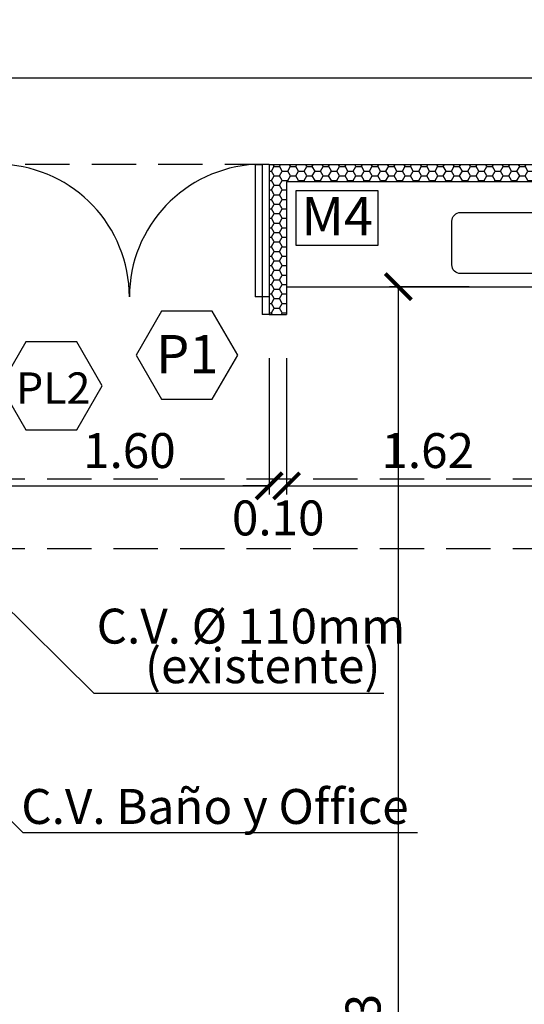
# Model space of a CAD drawing. Units: feet. Extents: x 223 to 454, y -348 to 81.
# Drawn here: x 434 to 437, y -339 to -334 of the extents above; entities that cross this region are included whole.
import ezdxf

# ---------------------------------------------------------------- set-up
doc = ezdxf.new("R2010")
doc.units = ezdxf.units.FT
doc.header["$LTSCALE"] = 0.02
doc.header["$MEASUREMENT"] = 0
doc.header["$PDMODE"] = 35
doc.header["$PDSIZE"] = -10
doc.linetypes.add('DASHED', pattern=[19.05, 12.7, -6.35])
doc.layers.get('0').update_dxf_attribs({"linetype": 'CONTINUOUS'})
doc.layers.get('DEFPOINTS').update_dxf_attribs({"linetype": 'CONTINUOUS'})
for name, color, linetype in [('03-ABERTURAS', 2, 'CONTINUOUS'), ('COTA', 1, 'CONTINUOUS'), ('desig carpint', 2, 'CONTINUOUS'), ('pluviales existentes', 3, 'CONTINUOUS'), ('PROYECCIONES', 1, 'DASHED'), ('TABIQUES A EJECUTAR', 4, 'CONTINUOUS'), ('TEXTO', 1, 'CONTINUOUS'), ('vista 02', 2, 'CONTINUOUS'), ('VISTA009', 9, 'CONTINUOUS'), ('VISTA02', 2, 'CONTINUOUS')]:
    doc.layers.add(name, color=color, linetype=linetype)
doc.styles.add('555', font='arial.ttf')
doc.styles.add('ARIAL', font='arial.ttf', dxfattribs={"width": 1.1})
doc.dimstyles.new('COTA-100', dxfattribs={"dimtxt": 0.2, "dimasz": 0.15, "dimexe": 0.05, "dimexo": 0.25, "dimgap": 0.1, "dimtad": 1, "dimzin": 0, "dimdsep": 46, "dimtxsty": 'ARIAL', "dimblk": 'ARCHTICK', "dimcen": 0.15, "dimclrd": 256, "dimclre": 1, "dimclrt": 2, "dimaunit": 1, "dimadec": 0, "dimazin": 0, "dimtfac": 0.18, "dimtofl": 0, "dimtmove": 2, "dimatfit": 0, "dimfxl": 0, "dimtolj": 1, "dimtzin": 0, "dimarcsym": 0})

# ---------------------------------------------------------------- blocks, each defined once
blk = doc.blocks.new('_ArchTick')
at = {"color": 0, "linetype": 'ByBlock', "const_width": 0.15}
blk.add_lwpolyline([(-0.5, -0.5), (0.5, 0.5)], dxfattribs=at)
blk = doc.blocks.new('*D109')
at = {"layer": 'COTA', "color": 1, "lineweight": -2}
for p, q in [((440.783, -333.8713), (440.783, -333.9588)), ((433.183, -334.022), (433.183, -333.9588))]:
    blk.add_line(p, q, dxfattribs=at)
at = {"layer": 'COTA', "lineweight": -2}
blk.add_line((433.183, -334.0088), (440.783, -334.0088), dxfattribs=at)
at = {"layer": 'DEFPOINTS', "color": 0}
for p in [(440.783, -334.0088), (440.783, -334.1213), (433.183, -334.272)]:
    blk.add_point(p, dxfattribs=at)
at = {"layer": 'COTA', "lineweight": -2, "xscale": 0.15, "yscale": 0.15, "zscale": 0.15, "rotation": 180}
blk.add_blockref('_ArchTick', (433.183, -334.0088), dxfattribs=at)
at = {"layer": 'COTA', "lineweight": -2, "xscale": 0.15, "yscale": 0.15, "zscale": 0.15}
blk.add_blockref('_ArchTick', (440.783, -334.0088), dxfattribs=at)
at = {"layer": 'COTA', "color": 2, "insert": (436.983, -333.8067), "char_height": 0.2, "attachment_point": 5, "style": 'ARIAL'}
blk.add_mtext('\\A1;7.60', dxfattribs=at)
blk = doc.blocks.new('*D80')
at = {"layer": 'COTA', "color": 1, "lineweight": -2}
for p, q in [((436.3629, -335.2047), (435.9069, -335.2047)), ((436.3629, -343.8347), (435.9069, -343.8347))]:
    blk.add_line(p, q, dxfattribs=at)
at = {"layer": 'COTA', "lineweight": -2}
blk.add_line((435.9569, -343.8347), (435.9569, -335.2047), dxfattribs=at)
at = {"layer": 'DEFPOINTS', "color": 0}
for p in [(435.9569, -335.2047), (436.6129, -335.2047), (436.6129, -343.8347)]:
    blk.add_point(p, dxfattribs=at)
at = {"layer": 'COTA', "lineweight": -2, "xscale": 0.15, "yscale": 0.15, "zscale": 0.15}
for p, rotation in [((435.9569, -335.2047), 90), ((435.9569, -343.8347), 270)]:
    blk.add_blockref('_ArchTick', p, dxfattribs=dict(at, rotation=rotation))
at = {"layer": 'COTA', "color": 2, "insert": (435.7547, -339.5197), "char_height": 0.2, "attachment_point": 5, "rotation": 90, "style": 'ARIAL'}
blk.add_mtext('\\A1;8.63', dxfattribs=at)
blk = doc.blocks.new('*D131')
at = {"layer": 'COTA', "color": 1, "lineweight": -2}
for p, q in [((435.2167, -335.6136), (435.2167, -336.3955)), ((433.6167, -336.4547), (433.6167, -336.3955))]:
    blk.add_line(p, q, dxfattribs=at)
at = {"layer": 'COTA', "lineweight": -2}
blk.add_line((433.6167, -336.3455), (435.2167, -336.3455), dxfattribs=at)
at = {"layer": 'DEFPOINTS', "color": 0}
for p in [(435.2167, -335.3636), (433.6167, -336.2047), (435.2167, -336.3455)]:
    blk.add_point(p, dxfattribs=at)
at = {"layer": 'COTA', "lineweight": -2, "xscale": 0.15, "yscale": 0.15, "zscale": 0.15, "rotation": 180}
blk.add_blockref('_ArchTick', (433.6167, -336.3455), dxfattribs=at)
at = {"layer": 'COTA', "lineweight": -2, "xscale": 0.15, "yscale": 0.15, "zscale": 0.15}
blk.add_blockref('_ArchTick', (435.2167, -336.3455), dxfattribs=at)
at = {"layer": 'COTA', "color": 2, "insert": (434.4167, -336.1433), "char_height": 0.2, "attachment_point": 5, "style": 'ARIAL'}
blk.add_mtext('\\A1;1.60', dxfattribs=at)
blk = doc.blocks.new('*D132')
at = {"layer": 'COTA', "color": 1, "lineweight": -2}
for p, q in [((435.2167, -335.6136), (435.2167, -336.3955)), ((435.3167, -335.6136), (435.3167, -336.3955))]:
    blk.add_line(p, q, dxfattribs=at)
at = {"layer": 'COTA', "lineweight": -2}
for p, q in [((435.2167, -336.3455), (435.0667, -336.3455)), ((435.3167, -336.3455), (435.4667, -336.3455))]:
    blk.add_line(p, q, dxfattribs=at)
at = {"layer": 'DEFPOINTS', "color": 0}
for p in [(435.2167, -335.3636), (435.3167, -335.3636), (435.3167, -336.3455)]:
    blk.add_point(p, dxfattribs=at)
at = {"layer": 'COTA', "lineweight": -2, "xscale": 0.15, "yscale": 0.15, "zscale": 0.15}
blk.add_blockref('_ArchTick', (435.2167, -336.3455), dxfattribs=at)
at = {"layer": 'COTA', "lineweight": -2, "xscale": 0.15, "yscale": 0.15, "zscale": 0.15, "rotation": 180}
blk.add_blockref('_ArchTick', (435.3167, -336.3455), dxfattribs=at)
at = {"layer": 'COTA', "color": 2, "insert": (435.2688, -336.5292), "char_height": 0.2, "attachment_point": 5, "style": 'ARIAL'}
blk.add_mtext('\\A1;0.10', dxfattribs=at)
blk = doc.blocks.new('*D133')
at = {"layer": 'COTA', "color": 1, "lineweight": -2}
for p, q in [((435.3167, -335.6136), (435.3167, -336.3955)), ((436.933, -335.6136), (436.933, -336.3955))]:
    blk.add_line(p, q, dxfattribs=at)
at = {"layer": 'COTA', "lineweight": -2}
blk.add_line((435.3167, -336.3455), (436.933, -336.3455), dxfattribs=at)
at = {"layer": 'DEFPOINTS', "color": 0}
for p in [(435.3167, -335.3636), (436.933, -335.3636), (436.933, -336.3455)]:
    blk.add_point(p, dxfattribs=at)
at = {"layer": 'COTA', "lineweight": -2, "xscale": 0.15, "yscale": 0.15, "zscale": 0.15, "rotation": 180}
blk.add_blockref('_ArchTick', (435.3167, -336.3455), dxfattribs=at)
at = {"layer": 'COTA', "lineweight": -2, "xscale": 0.15, "yscale": 0.15, "zscale": 0.15}
blk.add_blockref('_ArchTick', (436.933, -336.3455), dxfattribs=at)
at = {"layer": 'COTA', "color": 2, "insert": (436.1248, -336.1433), "char_height": 0.2, "attachment_point": 5, "style": 'ARIAL'}
blk.add_mtext('\\A1;1.62', dxfattribs=at)

msp = doc.modelspace()

# ---------------------------------------------------------------- hatches: boundary and pattern name
at = {"layer": 'VISTA009'}
h = msp.add_hatch(dxfattribs=at)
h.set_pattern_fill('HONEY', color=256, scale=0.25, style=0)
h.set_pattern_definition([(0, (284.82327, 112.59732), (0.046875, 0.0270632937), [0.03125, -0.0625]), (120, (284.82327, 112.59732), (-0.0468749999, 0.027063294), [0.03125, -0.0625]), (60, (284.82327, 112.59732), (1e-10, 0.0541265877), [-0.0625, 0.03125])])
h.paths.add_polyline_path([(436.933, -336.1047), (437.033, -336.1047), (437.033, -334.5047), (435.2167, -334.5047), (435.2167, -335.3636), (435.3167, -335.3636), (435.3167, -334.6047), (436.933, -334.6047)])

# ---------------------------------------------------------------- linework, layer by layer
at = {"layer": '03-ABERTURAS'}
for p, q in [((435.1367, -334.5047), (435.1367, -335.2636)), ((435.1367, -334.5047), (435.1767, -334.5047)), ((435.1767, -334.5047), (435.1767, -335.3636)), ((435.2167, -335.2636), (435.1367, -335.2636)), ((435.2167, -335.3636), (435.1767, -335.3636))]:
    msp.add_line(p, q, dxfattribs=at)
at = {"layer": '03-ABERTURAS', "color": 1}
for centre, start, end in [((433.6567, -335.2636), 0, 86.983), ((435.1767, -335.2636), 93.017, 180)]:
    msp.add_arc(centre, 0.76, start, end, dxfattribs=at)
at = {"layer": 'desig carpint', "color": 3}
for points in [[(435.0368, -335.5976), (434.8913, -335.3456), (434.6002, -335.3456), (434.4547, -335.5976), (434.6002, -335.8497), (434.8913, -335.8497)], [(434.2608, -335.7718), (434.1152, -335.5197), (433.8242, -335.5197), (433.6787, -335.7718), (433.8242, -336.0238), (434.1152, -336.0238)]]:
    msp.add_lwpolyline(points, close=True, dxfattribs=at)
at = {"layer": 'PROYECCIONES'}
for p, q in [((435.2167, -334.5047), (433.6167, -334.5047)), ((433.183, -336.3047), (440.783, -336.3047)), ((433.183, -336.7047), (440.783, -336.7047))]:
    msp.add_line(p, q, dxfattribs=at)
at = {"layer": 'TABIQUES A EJECUTAR'}
for p, q in [((435.2167, -334.5047), (437.033, -334.5047)), ((435.2167, -334.5047), (435.2167, -335.3636)), ((435.3167, -334.6047), (435.3167, -335.3636)), ((435.3167, -334.6047), (435.3167, -335.2047)), ((436.933, -334.6047), (435.3167, -334.6047)), ((435.2167, -335.3636), (435.3167, -335.3636))]:
    msp.add_line(p, q, dxfattribs=at)
at = {"layer": 'TEXTO', "color": 3}
msp.add_lwpolyline([(435.3688, -334.9659), (435.842, -334.9659), (435.842, -334.6566), (435.3688, -334.6566)], close=True, dxfattribs=at)
at = {"layer": 'vista 02'}
msp.add_lwpolyline([(436.713, -335.1297), (436.313, -335.1297, -0.414214), (436.263, -335.0797), (436.263, -334.8297, -0.414214), (436.313, -334.7797), (436.713, -334.7797, -0.414214), (436.763, -334.8297), (436.763, -335.0797, -0.414214)], format="xyb", close=True, dxfattribs=at)
at = {"layer": 'VISTA02'}
msp.add_line((435.3167, -335.2047), (436.933, -335.2047), dxfattribs=at)

# ---------------------------------------------------------------- texts
at = {"layer": 'desig carpint', "style": '555'}
for s, height, p in [('P1', 0.22, (434.5699, -335.7014)), ('PL2', 0.18, (433.7681, -335.8755))]:
    msp.add_text(s, height=height, dxfattribs=at).set_placement(p)
at = {"layer": 'TEXTO', "style": '555'}
for s, height, p in [('M4', 0.22, (435.4015, -334.9101)), ('C.V. %%C 110mm', 0.2, (434.2291, -337.2487)), ('(existente)', 0.2, (434.5056, -337.4757)), ('C.V. Baño y Office', 0.2, (433.7975, -338.2816))]:
    msp.add_text(s, height=height, dxfattribs=at).set_placement(p)

# ---------------------------------------------------------------- dimensions: what is measured, and where the dimension line sits
at = {"layer": 'COTA'}
for base, p1, p2, picture, middle in [((440.783, -334.0088), (433.183, -334.272), (440.783, -334.1213), '*D109', (436.983, -333.8067)), ((435.2167, -336.3455), (433.6167, -336.2047), (435.2167, -335.3636), '*D131', (434.4167, -336.1433)), ((436.933, -336.3455), (435.3167, -335.3636), (436.933, -335.3636), '*D133', (436.1248, -336.1433))]:
    dim = msp.add_linear_dim(base=base, p1=p1, p2=p2, dimstyle='COTA-100', dxfattribs=at)
    dim.commit()
    dim.dimension.update_dxf_attribs({"geometry": picture, "text_midpoint": middle})
dim = msp.add_linear_dim(base=(435.9569, -335.2047), p1=(436.6129, -343.8347), p2=(436.6129, -335.2047), angle=90, dimstyle='COTA-100', dxfattribs=at)
dim.commit()
dim.dimension.update_dxf_attribs({"geometry": '*D80', "text_midpoint": (435.7547, -339.5197)})
dim = msp.add_linear_dim(base=(435.3167, -336.3455), p1=(435.2167, -335.3636), p2=(435.3167, -335.3636), dimstyle='COTA-100', dxfattribs=at)
dim.commit()
dim.dimension.update_dxf_attribs({"geometry": '*D132', "text_midpoint": (435.2688, -336.5292), "dimtype": 160})

# ---------------------------------------------------------------- leaders
at = {"layer": 'pluviales existentes', "color": 1}
for points in [[(433.4651, -336.7923), (434.2125, -337.5329), (435.8737, -337.5329)], [(433.059, -337.5901), (433.8064, -338.3308), (436.0663, -338.3308)]]:
    msp.add_leader(points, dimstyle='COTA-100', override={"dimgap": 0.1, "dimtad": 0, "dimclrd": 1}, dxfattribs=at)

doc.saveas('drawing.dxf')
